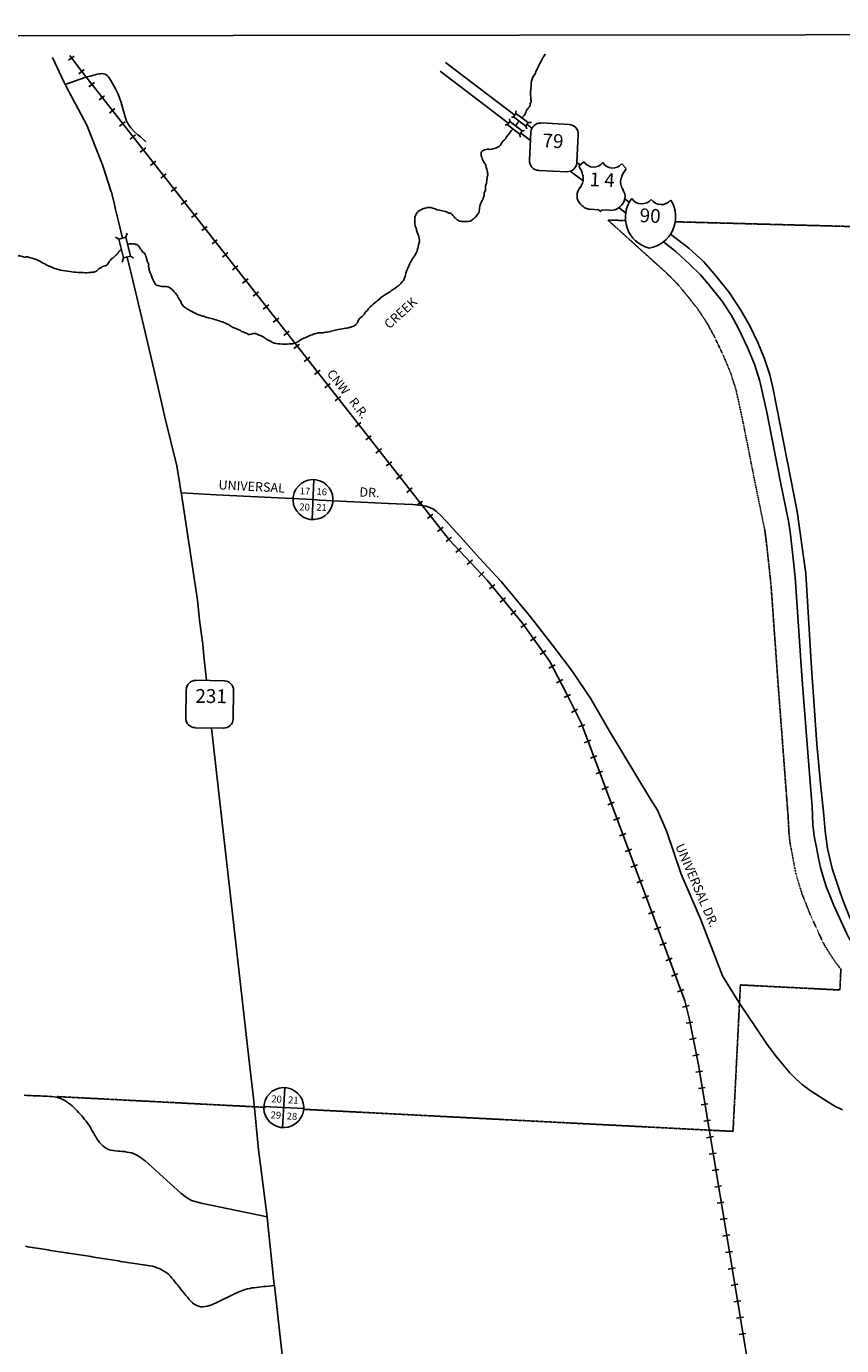
# Model space of a CAD drawing. Extents: x 500599 to 580442, y 16009858 to 16063168.
# Drawn here: x 511267 to 518369, y 16051671 to 16063168 of the extents above; entities that cross this region are included whole.
import ezdxf
from ezdxf.enums import TextEntityAlignment as Align

# ---------------------------------------------------------------- set-up
doc = ezdxf.new("R2010")
doc.units = 0
doc.header["$MEASUREMENT"] = 0
doc.linetypes.add('DGN_STYLE_3', pattern=[0.0011, 0, -0.0011])
for name, color, linetype in [('L11', 7, 'CONTINUOUS'), ('L13', 7, 'CONTINUOUS'), ('L15', 7, 'CONTINUOUS'), ('L2', 7, 'CONTINUOUS'), ('L3', 7, 'CONTINUOUS'), ('L4', 7, 'CONTINUOUS'), ('L7', 7, 'CONTINUOUS'), ('L8', 7, 'CONTINUOUS'), ('L9', 7, 'CONTINUOUS')]:
    doc.layers.add(name, color=color, linetype=linetype)
doc.styles.add('STYLE-FONT001', font='font001.shx')
doc.styles.add('STYLE-FONT002', font='font002.shx')
doc.styles.add('STYLE-FONT023', font='font023.shx')

# ---------------------------------------------------------------- blocks, each defined once
blk = doc.blocks.new('IS')
at = {"layer": 'L9', "color": 7, "linetype": 'CONTINUOUS', "extrusion": (0, 0, -1)}
for centre, major_axis, start_param, end_param in [((66, 19), (269, 59), 1.987153, 3.958503), ((92, 240), (104, 23), 0.860801, 2.690983)]:
    blk.add_ellipse(centre, major_axis=major_axis, ratio=0.996957, start_param=start_param, end_param=end_param, dxfattribs=at)
at = {"layer": 'L9', "color": 7, "linetype": 'CONTINUOUS'}
for centre, major_axis, start_param, end_param in [((-77, 238), (104, 23), 3.585383, 5.415565), ((-46, 18), (269, 59), 4.711735, 6.683085)]:
    blk.add_ellipse(centre, major_axis=major_axis, ratio=0.996957, start_param=start_param, end_param=end_param, dxfattribs=at)
blk = doc.blocks.new('US')
at = {"layer": 'L9', "color": 7, "linetype": 'CONTINUOUS'}
for p, q in [((-209, 151), (-165, 191)), ((205, 151), (165, 191)), ((168, 67), (168, 70)), ((-172, -182), (-176, -179)), ((-84, -219), (-22, -219)), ((81, -219), (18, -219)), ((165, -186), (168, -182))]:
    blk.add_line(p, q, dxfattribs=at)
for centre, radius, start, end in [((-364, 26), 200, 12.2888, 38.4088), ((-83, 249), 99.5, 215.6849, 325.8071), ((284, 37), 121, 166.7484, 215.1841), ((100, -100), 108, 310.3388, 38.2926), ((-83, -96), 124, 224.0229, 270), ((20, -240), 20.6, 90, 169.6304)]:
    blk.add_arc(centre, radius, start, end, dxfattribs=at)
at = {"layer": 'L9', "color": 7, "linetype": 'CONTINUOUS', "extrusion": (0, 0, -1)}
for centre, radius, start, end in [((-82, 249), 99.5, 215.3443, 325.8064), ((-363, 26), 200, 13.0651, 38.4089), ((285, 37), 121, 165.0889, 213.9155), ((102, -100), 108, 313.1076, 38.4362), ((21, -240), 20.6, 90, 169.6303), ((-81, -96), 124, 228.0111, 270)]:
    blk.add_arc(centre, radius, start, end, dxfattribs=at)
at = {"layer": 'L9', "color": 7, "linetype": 'CONTINUOUS'}
for p in [(-168, 70), (-187, -32), (187, -32)]:
    blk.add_point(p, dxfattribs=at)
blk = doc.blocks.new('SD')
at = {"layer": 'L9', "color": 7, "linetype": 'CONTINUOUS'}
for p, q in [((133, 192), (-116, 192)), ((-200, 107), (-200, -138)), ((213, -138), (213, 107)), ((-116, -222), (133, -222))]:
    blk.add_line(p, q, dxfattribs=at)
for centre, start, end in [((-117, 108), 89.9999, 179.9999), ((131, 108), 359.9999, 89.9999), ((-117, -139), 179.9999, 269.9999), ((131, -139), 269.9999, 359.9999)]:
    blk.add_arc(centre, 82.4, start, end, dxfattribs=at)
blk = doc.blocks.new('SD_6')
at = {"layer": 'L9', "color": 7, "linetype": 'CONTINUOUS'}
for p, q in [((133, 191), (-116, 191)), ((-200, 107), (-200, -138)), ((213, -138), (213, 107)), ((-116, -222), (133, -222))]:
    blk.add_line(p, q, dxfattribs=at)
for centre, start, end in [((-117, 108), 90, 180), ((131, 108), 0, 90), ((-117, -139), 180, 270), ((131, -139), 270, 0)]:
    blk.add_arc(centre, 82.4, start, end, dxfattribs=at)

msp = doc.modelspace()

# ---------------------------------------------------------------- linework, layer by layer
at = {"layer": 'L11', "color": 220, "linetype": 'CONTINUOUS'}
for p, q in [((511633, 16062873), (511683, 16062908)), ((511724, 16062755), (511770, 16062791)), ((511812, 16062640), (511859, 16062678)), ((511901, 16062528), (511947, 16062564)), ((511990, 16062413), (512038, 16062451)), ((512079, 16062298), (512127, 16062335)), ((512170, 16062186), (512216, 16062222)), ((512258, 16062071), (512306, 16062109)), ((512347, 16061957), (512395, 16061993)), ((512438, 16061844), (512484, 16061882)), ((512527, 16061729), (512575, 16061766)), ((512615, 16061615), (512663, 16061651)), ((512706, 16061502), (512754, 16061539)), ((512795, 16061388), (512843, 16061424)), ((512884, 16061273), (512930, 16061309)), ((512974, 16061157), (513021, 16061197)), ((513063, 16061046), (513109, 16061082)), ((513150, 16060931), (513198, 16060969)), ((513241, 16060817), (513289, 16060855)), ((513329, 16060704), (513378, 16060740)), ((513418, 16060589), (513466, 16060626)), ((513509, 16060475), (513557, 16060513)), ((513598, 16060362), (513646, 16060399)), ((513688, 16060246), (513735, 16060284)), ((513777, 16060133), (513826, 16060171)), ((513866, 16060019), (513914, 16060057)), ((513957, 16059906), (514003, 16059942)), ((514134, 16059677), (514181, 16059715)), ((514225, 16059564), (514269, 16059600)), ((514312, 16059448), (514360, 16059488)), ((514401, 16059337), (514449, 16059373)), ((514491, 16059222), (514540, 16059259)), ((514580, 16059106), (514628, 16059146)), ((514669, 16058995), (514717, 16059031)), ((514760, 16058879), (514808, 16058917)), ((514848, 16058766), (514897, 16058804)), ((514923, 16058680), (514971, 16058717)), ((515008, 16058582), (515053, 16058624)), ((515107, 16058477), (515152, 16058519)), ((515207, 16058371), (515251, 16058413)), ((515302, 16058265), (515348, 16058303)), ((515395, 16058151), (515441, 16058189)), ((515486, 16058040), (515532, 16058078)), ((515574, 16057929), (515623, 16057964)), ((515657, 16057812), (515707, 16057847)), ((515742, 16057694), (515792, 16057728)), ((515818, 16057576), (515872, 16057605)), ((515886, 16057447), (515940, 16057475)), ((515952, 16057319), (516006, 16057346)), ((516016, 16057189), (516069, 16057216)), ((516076, 16057063), (516133, 16057082)), ((516127, 16056925), (516184, 16056946)), ((516180, 16056789), (516236, 16056811)), ((516230, 16056654), (516287, 16056677)), ((516281, 16056518), (516337, 16056542)), ((516331, 16056385), (516386, 16056406)), ((516380, 16056249), (516437, 16056270)), ((516433, 16056114), (516489, 16056133)), ((516483, 16055976), (516540, 16055997)), ((516532, 16055841), (516590, 16055862)), ((516584, 16055705), (516639, 16055726)), ((516633, 16055569), (516690, 16055591)), ((516686, 16055434), (516742, 16055455)), ((516736, 16055298), (516793, 16055317)), ((516785, 16055161), (516843, 16055182)), ((516837, 16055025), (516892, 16055046)), ((516886, 16054890), (516943, 16054911)), ((516939, 16054754), (516995, 16054775)), ((516983, 16054621), (517040, 16054634)), ((517014, 16054480), (517073, 16054491)), ((517043, 16054338), (517102, 16054351)), ((517072, 16054195), (517129, 16054208)), ((517099, 16054055), (517158, 16054064)), ((517122, 16053912), (517181, 16053921)), ((517144, 16053768), (517203, 16053779)), ((517167, 16053626), (517226, 16053635)), ((517192, 16053482), (517253, 16053493)), ((517215, 16053340), (517276, 16053348)), ((517240, 16053197), (517299, 16053206)), ((517263, 16053053), (517322, 16053064)), ((517286, 16052911), (517344, 16052920)), ((517311, 16052769), (517371, 16052778)), ((517333, 16052624), (517394, 16052635)), ((517358, 16052482), (517417, 16052491)), ((517381, 16052338), (517440, 16052349)), ((517406, 16052196), (517465, 16052205)), ((517429, 16052053), (517490, 16052062)), ((517452, 16051909), (517513, 16051920)), ((517477, 16051767), (517535, 16051776))]:
    msp.add_line(p, q, dxfattribs=at)
at = {"layer": 'L11', "color": 220, "linetype": 'CONTINUOUS', "flags": 128}
for points in [[(511645, 16062914), (511721, 16062814), (514940, 16058705)], [(514948, 16058696), (515282, 16058343), (515587, 16057970), (515827, 16057634), (515970, 16057360), (516100, 16057098), (516211, 16056804), (517004, 16054676), (517040, 16054525), (517122, 16054118), (517635, 16051011)]]:
    msp.add_lwpolyline(points, dxfattribs=at)
at = {"layer": 'L13', "color": 7, "linetype": 'CONTINUOUS', "flags": 128}
msp.add_lwpolyline([(580385, 16063168), (500599, 16063075)], dxfattribs=at)
at = {"layer": 'L15', "color": 7, "linetype": 'CONTINUOUS'}
for p, q in [((515532, 16062409), (515532, 16062433)), ((515457, 16062310), (515437, 16062309)), ((515479, 16062339), (515476, 16062361)), ((515511, 16062379), (515494, 16062374)), ((515617, 16062299), (515626, 16062275)), ((515639, 16062329), (515667, 16062329)), ((515564, 16062230), (515568, 16062203)), ((515585, 16062259), (515607, 16062260)), ((512071, 16061315), (512042, 16061330)), ((512132, 16061330), (512144, 16061365)), ((512113, 16061150), (512101, 16061114)), ((512174, 16061164), (512201, 16061149))]:
    msp.add_line(p, q, dxfattribs=at)
at = {"layer": 'L15', "color": 7, "linetype": 'CONTINUOUS', "flags": 128}
for points in [[(515511, 16062379), (515617, 16062299), (515639, 16062329), (515532, 16062409), (515511, 16062379)], [(515457, 16062310), (515564, 16062230), (515585, 16062259), (515479, 16062339), (515457, 16062310)], [(512113, 16061150), (512174, 16061164), (512132, 16061330), (512071, 16061315), (512113, 16061150)]]:
    msp.add_lwpolyline(points, close=True, dxfattribs=at)
at = {"layer": 'L2', "color": 6, "linetype": 'DGN_STYLE_3'}
for p, q in [((516486, 16061476), (516333, 16061480)), ((519302, 16061401), (516920, 16061465)), ((518354, 16054770), (518362, 16054951)), ((517487, 16054814), (517423, 16053538)), ((518354, 16054770), (517487, 16054814)), ((511536, 16053841), (513351, 16053747)), ((517423, 16053538), (513682, 16053730))]:
    msp.add_line(p, q, dxfattribs=at)
at = {"layer": 'L2', "color": 6, "linetype": 'DGN_STYLE_3', "flags": 128}
for points in [[(516333, 16061480), (516835, 16061026), (516930, 16060933), (516997, 16060853), (517116, 16060704), (517201, 16060575), (517261, 16060463), (517339, 16060298), (517400, 16060152), (517448, 16060004), (517507, 16059734), (517628, 16059124), (517698, 16058785), (517711, 16058693), (517731, 16058512), (517754, 16058296), (517815, 16057441), (517855, 16056913), (517899, 16056329)], [(517899, 16056329), (517902, 16056296), (517910, 16056139), (517915, 16056091), (517921, 16056040), (517944, 16055925), (517957, 16055847), (517975, 16055766), (518000, 16055685), (518026, 16055601), (518063, 16055509), (518092, 16055435), (518205, 16055188), (518221, 16055158), (518300, 16055033), (518362, 16054951)]]:
    msp.add_lwpolyline(points, dxfattribs=at)
at = {"layer": 'L3', "color": 2, "linetype": 'CONTINUOUS'}
msp.add_line((517139, 16055389), (517332, 16054892), dxfattribs=at)
at = {"layer": 'L3', "color": 2, "linetype": 'CONTINUOUS', "flags": 128}
for points in [[(512103, 16061323), (512075, 16061444), (512044, 16061572), (512033, 16061617), (512007, 16061722), (512003, 16061736), (511956, 16061880), (511929, 16061961), (511876, 16062102), (511793, 16062306), (511694, 16062492), (511688, 16062502), (511604, 16062662), (511592, 16062686), (511493, 16062898)], [(511604, 16062662), (511777, 16062722), (511795, 16062727), (511822, 16062735), (511885, 16062751), (511902, 16062754), (511911, 16062755), (511923, 16062756), (511936, 16062755), (511952, 16062751)], [(511952, 16062751), (511963, 16062746), (511973, 16062737), (511981, 16062727), (512002, 16062695), (512044, 16062624), (512066, 16062578), (512092, 16062505), (512111, 16062442)], [(512111, 16062442), (512140, 16062343), (512162, 16062304), (512177, 16062283), (512207, 16062251), (512237, 16062224), (512262, 16062206), (512306, 16062161)], [(512773, 16058021), (512760, 16058141), (512756, 16058166), (512617, 16059092), (512615, 16059103), (512576, 16059337), (512471, 16059775), (512447, 16059878), (512367, 16060219), (512291, 16060551), (512244, 16060747), (512183, 16061003), (512145, 16061156)], [(512615, 16059103), (512920, 16059086), (513220, 16059071), (513520, 16059056), (513763, 16059045)], [(513763, 16059045), (513820, 16059040), (514120, 16059025), (514420, 16059011), (514560, 16059003), (514633, 16059001), (514715, 16058993), (514750, 16058986), (514786, 16058973), (514813, 16058960), (514838, 16058943)], [(514838, 16058943), (514882, 16058899), (514912, 16058867), (514926, 16058853)], [(514926, 16058853), (515073, 16058694), (515212, 16058537), (515403, 16058330), (515659, 16058023), (515869, 16057749), (516025, 16057545)], [(512835, 16057469), (512814, 16057652), (512803, 16057781), (512776, 16057993), (512773, 16058021)], [(516025, 16057545), (516184, 16057308), (516346, 16057025), (516703, 16056434), (516764, 16056336), (516847, 16056147), (516971, 16055779), (517139, 16055389)], [(513245, 16053826), (513205, 16054175), (512879, 16057052)], [(517332, 16054892), (517423, 16054742), (517494, 16054633)], [(517494, 16054633), (517530, 16054577), (517638, 16054416), (517715, 16054304), (517791, 16054203), (517859, 16054118), (517918, 16054049), (517974, 16053994), (518029, 16053944), (518085, 16053900), (518224, 16053809), (518309, 16053757), (518375, 16053725)], [(511247, 16053852), (511267, 16053851), (511287, 16053851), (511307, 16053850), (511327, 16053849), (511347, 16053848), (511367, 16053848), (511387, 16053847), (511407, 16053846), (511427, 16053846), (511441, 16053845), (511447, 16053845), (511467, 16053843), (511487, 16053842), (511507, 16053839), (511526, 16053836), (511546, 16053831), (511565, 16053824), (511583, 16053816), (511601, 16053807), (511618, 16053796), (511634, 16053785), (511650, 16053772), (511665, 16053759), (511680, 16053746), (511694, 16053732), (511708, 16053717), (511722, 16053703), (511736, 16053688), (511749, 16053673), (511762, 16053658), (511774, 16053642), (511787, 16053626), (511798, 16053610), (511810, 16053594), (511821, 16053577), (511831, 16053560), (511841, 16053543), (511851, 16053525), (511861, 16053508), (511871, 16053490), (511881, 16053473), (511892, 16053457), (511905, 16053441), (511918, 16053426), (511932, 16053412), (511948, 16053400), (511965, 16053389), (511983, 16053381), (512003, 16053375), (512022, 16053370), (512042, 16053367), (512062, 16053365), (512082, 16053364), (512102, 16053363), (512122, 16053361), (512141, 16053358), (512161, 16053355), (512181, 16053351), (512200, 16053344), (512218, 16053336), (512236, 16053327), (512253, 16053317), (512269, 16053305), (512285, 16053293), (512301, 16053280), (512612, 16052998), (512662, 16052961), (512705, 16052935), (512788, 16052911), (513365, 16052793)], [(513290, 16053378), (513250, 16053771), (513245, 16053826)], [(514032, 16048877), (513933, 16049292), (513931, 16049298), (513765, 16049969), (513720, 16050165), (513691, 16050324), (513666, 16050442), (513604, 16050774), (513556, 16051051), (513536, 16051220), (513427, 16052196), (513426, 16052201), (513365, 16052788), (513365, 16052793), (513296, 16053334), (513290, 16053378)], [(511259, 16052537), (511278, 16052533), (511298, 16052530), (511318, 16052527), (511338, 16052523), (511357, 16052520), (511377, 16052517), (511397, 16052513), (511417, 16052510), (511436, 16052507), (511456, 16052504), (511476, 16052501), (511496, 16052498), (511516, 16052495), (511535, 16052492), (511555, 16052489), (511575, 16052486), (511595, 16052483), (511614, 16052479), (511628, 16052477), (511634, 16052476), (511654, 16052473), (511674, 16052470), (511694, 16052467), (511713, 16052464), (511733, 16052461), (511753, 16052458), (511773, 16052455), (511792, 16052452), (511812, 16052449), (511832, 16052446), (511852, 16052442), (511872, 16052439), (511891, 16052436), (511911, 16052433), (511931, 16052430), (511951, 16052427), (511970, 16052424), (511990, 16052421), (512010, 16052418), (512030, 16052415), (512049, 16052412), (512069, 16052409), (512089, 16052405), (512109, 16052402), (512129, 16052399), (512148, 16052396), (512168, 16052393), (512188, 16052390), (512208, 16052387), (512228, 16052384), (512247, 16052381), (512267, 16052378), (512287, 16052375), (512307, 16052372), (512327, 16052368), (512340, 16052366), (512346, 16052365), (512366, 16052362), (512385, 16052356), (512404, 16052349), (512422, 16052342), (512440, 16052333), (512458, 16052323), (512475, 16052313), (512492, 16052302), (512508, 16052290), (512521, 16052275), (512522, 16052274), (512534, 16052259), (512547, 16052244), (512559, 16052228), (512572, 16052213), (512585, 16052197), (512592, 16052187), (512597, 16052182), (512610, 16052166), (512622, 16052151), (512635, 16052135), (512648, 16052120), (512657, 16052108), (512660, 16052104), (512673, 16052089), (512686, 16052074), (512699, 16052059), (512704, 16052053), (512713, 16052044), (512729, 16052032), (512747, 16052023), (512765, 16052015), (512786, 16052009), (512805, 16052008), (512824, 16052011), (512844, 16052015), (512863, 16052020), (512882, 16052027), (512901, 16052035), (512919, 16052044), (512937, 16052053), (512955, 16052061), (512973, 16052070), (512991, 16052079), (513009, 16052088), (513027, 16052097), (513045, 16052105), (513062, 16052114), (513080, 16052123), (513099, 16052131), (513117, 16052139), (513136, 16052146), (513155, 16052153), (513174, 16052160), (513193, 16052165), (513213, 16052169), (513232, 16052173), (513237, 16052173), (513252, 16052175), (513272, 16052178), (513292, 16052180), (513312, 16052182), (513331, 16052185), (513351, 16052187), (513427, 16052196)]]:
    msp.add_lwpolyline(points, dxfattribs=at)
at = {"layer": 'L4', "color": 3, "linetype": 'CONTINUOUS', "flags": 128}
for points in [[(514871, 16062779), (515435, 16062347), (515466, 16062323)], [(514917, 16062854), (515521, 16062394)], [(515628, 16062313), (515671, 16062280)], [(515572, 16062241), (515658, 16062174)], [(516062, 16061982), (516091, 16061960)], [(516005, 16061905), (516116, 16061822)], [(516481, 16061664), (516520, 16061634)], [(516427, 16061589), (516488, 16061541)], [(516816, 16061289), (516928, 16061202), (517044, 16061097), (517139, 16061004), (517206, 16060924), (517325, 16060775), (517410, 16060647), (517470, 16060534), (517548, 16060369), (517609, 16060223), (517657, 16060075), (517716, 16059805), (517837, 16059196), (517906, 16058856), (517920, 16058764), (517940, 16058584), (517963, 16058367), (518023, 16057512), (518064, 16056984), (518108, 16056401)], [(516879, 16061358), (517038, 16061236), (517169, 16061116), (517273, 16060994), (517391, 16060845), (517491, 16060694), (517569, 16060558), (517640, 16060412), (517698, 16060270), (517744, 16060132), (517770, 16060021), (517803, 16059844), (517982, 16058941), (518056, 16058399), (518107, 16057579), (518127, 16057291), (518152, 16056912), (518185, 16056567)], [(518185, 16056567), (518213, 16056293), (518226, 16056153), (518245, 16056003), (518286, 16055829), (518327, 16055706), (518352, 16055628), (518381, 16055547), (518440, 16055399), (518522, 16055255), (518716, 16054967), (518918, 16054709)], [(518108, 16056401), (518111, 16056368), (518119, 16056210), (518124, 16056162), (518129, 16056111), (518152, 16055996), (518166, 16055919), (518184, 16055838), (518208, 16055756), (518235, 16055672), (518272, 16055580), (518301, 16055506), (518414, 16055259), (518429, 16055229), (518509, 16055104), (518605, 16054978), (518881, 16054617)]]:
    msp.add_lwpolyline(points, dxfattribs=at)
at = {"layer": 'L7', "color": 140, "linetype": 'CONTINUOUS'}
for points, knots in [([(515584, 16062369), (515592, 16062378), (515599, 16062386), (515606, 16062395), (515617, 16062407), (515618, 16062426), (515627, 16062440), (515631, 16062447), (515637, 16062453), (515642, 16062459), (515644, 16062462), (515646, 16062463), (515648, 16062465), (515650, 16062467), (515648, 16062470), (515649, 16062471), (515649, 16062472), (515652, 16062472), (515653, 16062473), (515656, 16062481), (515655, 16062492), (515658, 16062501), (515659, 16062504), (515662, 16062506), (515663, 16062509), (515665, 16062521), (515660, 16062533), (515660, 16062545), (515661, 16062548), (515663, 16062552), (515663, 16062555), (515663, 16062557), (515659, 16062559), (515659, 16062561), (515659, 16062573), (515658, 16062585), (515659, 16062598), (515659, 16062602), (515659, 16062606), (515660, 16062610), (515661, 16062636), (515664, 16062663), (515668, 16062690), (515670, 16062702), (515674, 16062714), (515680, 16062725), (515685, 16062738), (515696, 16062748), (515702, 16062761), (515705, 16062767), (515706, 16062775), (515709, 16062782), (515721, 16062808), (515733, 16062834), (515747, 16062859), (515760, 16062882), (515772, 16062906), (515787, 16062927), (515787, 16062927), (515787, 16062927), (515787, 16062927)], [0, 0, 0, 0, 0.054738, 0.054738, 0.054738, 0.135649, 0.135649, 0.135649, 0.175637, 0.175637, 0.175637, 0.189535, 0.189535, 0.189535, 0.199354, 0.199354, 0.199354, 0.206684, 0.206684, 0.206684, 0.25301, 0.25301, 0.25301, 0.267679, 0.267679, 0.267679, 0.327013, 0.327013, 0.327013, 0.343737, 0.343737, 0.343737, 0.355541, 0.355541, 0.355541, 0.414623, 0.414623, 0.414623, 0.434263, 0.434263, 0.434263, 0.565508, 0.565508, 0.565508, 0.626731, 0.626731, 0.626731, 0.694172, 0.694172, 0.694172, 0.731529, 0.731529, 0.731529, 0.870904, 0.870904, 0.870904, 0.99983, 0.99983, 0.99983, 1, 1, 1, 1]), ([(515529, 16062301), (515535, 16062310), (515541, 16062320), (515549, 16062329), (515552, 16062334), (515557, 16062338), (515561, 16062342)], [0, 0, 0, 0, 0.663745, 0.663745, 0.663745, 1, 1, 1, 1]), ([(515211, 16061547), (515213, 16061564), (515215, 16061582), (515217, 16061599), (515220, 16061618), (515228, 16061635), (515236, 16061653), (515238, 16061656), (515243, 16061658), (515245, 16061662), (515247, 16061666), (515244, 16061672), (515245, 16061676), (515247, 16061680), (515251, 16061682), (515252, 16061686), (515256, 16061697), (515254, 16061711), (515258, 16061722), (515259, 16061726), (515263, 16061729), (515264, 16061734), (515268, 16061748), (515263, 16061764), (515267, 16061778), (515269, 16061787), (515275, 16061796), (515276, 16061806), (515278, 16061813), (515276, 16061822), (515277, 16061830), (515278, 16061833), (515279, 16061836), (515280, 16061840), (515281, 16061846), (515280, 16061852), (515281, 16061858), (515282, 16061863), (515285, 16061867), (515286, 16061872), (515286, 16061884), (515284, 16061896), (515281, 16061908), (515276, 16061929), (515271, 16061950), (515262, 16061969), (515258, 16061979), (515251, 16061987), (515246, 16061997), (515239, 16062010), (515234, 16062025), (515230, 16062040), (515226, 16062052), (515225, 16062068), (515236, 16062080), (515243, 16062087), (515250, 16062088), (515259, 16062091), (515267, 16062093), (515276, 16062096), (515285, 16062097), (515290, 16062098), (515296, 16062096), (515301, 16062096), (515329, 16062099), (515357, 16062105), (515383, 16062120), (515390, 16062125), (515395, 16062131), (515400, 16062138), (515403, 16062142), (515404, 16062147), (515407, 16062151), (515410, 16062156), (515414, 16062161), (515417, 16062165), (515426, 16062175), (515437, 16062183), (515445, 16062194), (515448, 16062197), (515447, 16062202), (515450, 16062206), (515468, 16062228), (515487, 16062251), (515505, 16062273)], [0, 0, 0, 0, 0.057753, 0.057753, 0.057753, 0.120087, 0.120087, 0.120087, 0.134254, 0.134254, 0.134254, 0.149762, 0.149762, 0.149762, 0.162666, 0.162666, 0.162666, 0.202763, 0.202763, 0.202763, 0.217619, 0.217619, 0.217619, 0.266335, 0.266335, 0.266335, 0.298568, 0.298568, 0.298568, 0.32513, 0.32513, 0.32513, 0.33642, 0.33642, 0.33642, 0.356347, 0.356347, 0.356347, 0.372471, 0.372471, 0.372471, 0.412877, 0.412877, 0.412877, 0.483635, 0.483635, 0.483635, 0.518654, 0.518654, 0.518654, 0.569238, 0.569238, 0.569238, 0.613753, 0.613753, 0.613753, 0.641465, 0.641465, 0.641465, 0.671568, 0.671568, 0.671568, 0.689259, 0.689259, 0.689259, 0.783028, 0.783028, 0.783028, 0.809687, 0.809687, 0.809687, 0.826542, 0.826542, 0.826542, 0.845581, 0.845581, 0.845581, 0.889511, 0.889511, 0.889511, 0.903509, 0.903509, 0.903509, 1, 1, 1, 1]), ([(512575, 16060832), (512578, 16060827), (512580, 16060822), (512582, 16060817), (512592, 16060799), (512604, 16060783), (512614, 16060765), (512616, 16060761), (512615, 16060757), (512617, 16060753), (512624, 16060740), (512633, 16060730), (512644, 16060721), (512672, 16060701), (512700, 16060685), (512730, 16060671), (512748, 16060662), (512766, 16060654), (512785, 16060648), (512796, 16060644), (512808, 16060643), (512819, 16060640), (512826, 16060637), (512832, 16060633), (512839, 16060631), (512856, 16060625), (512875, 16060623), (512892, 16060618), (512929, 16060608), (512965, 16060596), (513001, 16060582), (513006, 16060580), (513010, 16060575), (513015, 16060573), (513018, 16060571), (513023, 16060572), (513027, 16060571), (513034, 16060567), (513040, 16060559), (513048, 16060555), (513075, 16060541), (513106, 16060531), (513133, 16060517), (513137, 16060514), (513140, 16060510), (513144, 16060508), (513149, 16060506), (513154, 16060507), (513158, 16060505), (513164, 16060503), (513168, 16060499), (513174, 16060496), (513179, 16060494), (513184, 16060492), (513190, 16060490), (513194, 16060488), (513197, 16060485), (513201, 16060483), (513205, 16060481), (513210, 16060482), (513213, 16060482), (513227, 16060483), (513241, 16060495), (513254, 16060492), (513264, 16060491), (513274, 16060487), (513284, 16060483), (513300, 16060476), (513315, 16060470), (513329, 16060462), (513341, 16060456), (513350, 16060445), (513362, 16060438), (513370, 16060434), (513378, 16060433), (513386, 16060429), (513395, 16060425), (513402, 16060417), (513411, 16060414), (513433, 16060405), (513455, 16060401), (513477, 16060400), (513504, 16060399), (513531, 16060399), (513557, 16060400), (513570, 16060401), (513582, 16060402), (513594, 16060404), (513597, 16060405), (513599, 16060407), (513602, 16060408), (513604, 16060408), (513606, 16060407), (513608, 16060407), (513631, 16060417), (513650, 16060434), (513672, 16060444), (513704, 16060459), (513735, 16060473), (513767, 16060486), (513781, 16060491), (513795, 16060495), (513810, 16060498), (513817, 16060499), (513825, 16060496), (513832, 16060497), (513837, 16060497), (513842, 16060499), (513846, 16060500), (513849, 16060500), (513852, 16060497), (513854, 16060497), (513857, 16060498), (513858, 16060501), (513861, 16060501), (513877, 16060505), (513897, 16060503), (513913, 16060508), (513916, 16060509), (513919, 16060511), (513922, 16060512), (513955, 16060520), (513988, 16060527), (514021, 16060533), (514038, 16060536), (514055, 16060537), (514072, 16060541), (514081, 16060543), (514090, 16060546), (514099, 16060549), (514106, 16060552), (514114, 16060555), (514121, 16060558), (514127, 16060561), (514131, 16060565), (514136, 16060569), (514142, 16060575), (514147, 16060580), (514151, 16060587), (514153, 16060590), (514153, 16060595), (514155, 16060599), (514161, 16060609), (514167, 16060619), (514175, 16060628), (514184, 16060638), (514198, 16060644), (514207, 16060654), (514214, 16060663), (514217, 16060674), (514224, 16060682), (514228, 16060686), (514233, 16060689), (514237, 16060693), (514242, 16060699), (514244, 16060707), (514250, 16060713), (514266, 16060729), (514283, 16060744), (514301, 16060758), (514316, 16060771), (514332, 16060782), (514347, 16060794), (514351, 16060798), (514355, 16060804), (514359, 16060808), (514371, 16060817), (514383, 16060824), (514395, 16060832), (514408, 16060840), (514422, 16060846), (514434, 16060854), (514442, 16060859), (514448, 16060868), (514455, 16060873), (514462, 16060878), (514470, 16060880), (514476, 16060884), (514500, 16060901), (514521, 16060919), (514541, 16060941), (514549, 16060949), (514555, 16060957), (514559, 16060967), (514568, 16060988), (514569, 16061013), (514578, 16061034), (514580, 16061039), (514583, 16061043), (514585, 16061048), (514593, 16061065), (514600, 16061083), (514608, 16061101), (514615, 16061116), (514622, 16061130), (514630, 16061144), (514636, 16061155), (514646, 16061163), (514652, 16061173), (514659, 16061185), (514664, 16061199), (514670, 16061211), (514671, 16061213), (514673, 16061214), (514674, 16061216), (514675, 16061218), (514672, 16061219), (514672, 16061220), (514676, 16061239), (514684, 16061257), (514687, 16061276), (514689, 16061287), (514693, 16061298), (514691, 16061308), (514689, 16061325), (514683, 16061341), (514677, 16061357), (514674, 16061369), (514669, 16061380), (514665, 16061392), (514664, 16061396), (514667, 16061400), (514666, 16061404), (514665, 16061409), (514658, 16061412), (514656, 16061417), (514651, 16061439), (514649, 16061461), (514650, 16061484), (514650, 16061494), (514650, 16061504), (514653, 16061514), (514654, 16061517), (514656, 16061519), (514658, 16061521), (514660, 16061525), (514660, 16061529), (514662, 16061533), (514668, 16061544), (514677, 16061553), (514688, 16061560), (514709, 16061574), (514730, 16061582), (514754, 16061587), (514765, 16061590), (514777, 16061591), (514788, 16061589), (514814, 16061584), (514839, 16061571), (514865, 16061565), (514882, 16061561), (514899, 16061561), (514915, 16061556), (514925, 16061553), (514933, 16061547), (514943, 16061543), (514951, 16061539), (514962, 16061542), (514968, 16061536), (514973, 16061531), (514977, 16061526), (514982, 16061521), (514990, 16061512), (514998, 16061502), (515007, 16061493), (515014, 16061485), (515023, 16061479), (515034, 16061474), (515039, 16061471), (515044, 16061470), (515050, 16061469), (515062, 16061467), (515075, 16061467), (515088, 16061467), (515107, 16061467), (515130, 16061463), (515145, 16061476), (515149, 16061480), (515154, 16061485), (515159, 16061489), (515163, 16061493), (515166, 16061496), (515170, 16061499), (515174, 16061502), (515179, 16061504), (515182, 16061508), (515192, 16061521), (515201, 16061534), (515211, 16061547)], [0, 0, 0, 0, 0.004558, 0.004558, 0.004558, 0.021649, 0.021649, 0.021649, 0.025227, 0.025227, 0.025227, 0.036822, 0.036822, 0.036822, 0.06488, 0.06488, 0.06488, 0.081683, 0.081683, 0.081683, 0.091436, 0.091436, 0.091436, 0.097526, 0.097526, 0.097526, 0.11304, 0.11304, 0.11304, 0.145253, 0.145253, 0.145253, 0.149811, 0.149811, 0.149811, 0.153244, 0.153244, 0.153244, 0.160611, 0.160611, 0.160611, 0.186746, 0.186746, 0.186746, 0.190821, 0.190821, 0.190821, 0.194816, 0.194816, 0.194816, 0.199871, 0.199871, 0.199871, 0.204698, 0.204698, 0.204698, 0.208491, 0.208491, 0.208491, 0.211879, 0.211879, 0.211879, 0.223674, 0.223674, 0.223674, 0.232445, 0.232445, 0.232445, 0.246405, 0.246405, 0.246405, 0.257848, 0.257848, 0.257848, 0.264997, 0.264997, 0.264997, 0.273339, 0.273339, 0.273339, 0.292198, 0.292198, 0.292198, 0.314826, 0.314826, 0.314826, 0.325133, 0.325133, 0.325133, 0.327661, 0.327661, 0.327661, 0.329355, 0.329355, 0.329355, 0.350196, 0.350196, 0.350196, 0.379249, 0.379249, 0.379249, 0.391754, 0.391754, 0.391754, 0.39797, 0.39797, 0.39797, 0.402079, 0.402079, 0.402079, 0.404413, 0.404413, 0.404413, 0.406448, 0.406448, 0.406448, 0.421407, 0.421407, 0.421407, 0.423934, 0.423934, 0.423934, 0.45257, 0.45257, 0.45257, 0.466974, 0.466974, 0.466974, 0.474841, 0.474841, 0.474841, 0.481667, 0.481667, 0.481667, 0.486876, 0.486876, 0.486876, 0.49332, 0.49332, 0.49332, 0.496894, 0.496894, 0.496894, 0.50678, 0.50678, 0.50678, 0.51837, 0.51837, 0.51837, 0.527483, 0.527483, 0.527483, 0.532278, 0.532278, 0.532278, 0.538868, 0.538868, 0.538868, 0.558043, 0.558043, 0.558043, 0.574464, 0.574464, 0.574464, 0.579672, 0.579672, 0.579672, 0.591767, 0.591767, 0.591767, 0.604462, 0.604462, 0.604462, 0.612451, 0.612451, 0.612451, 0.619039, 0.619039, 0.619039, 0.643409, 0.643409, 0.643409, 0.652038, 0.652038, 0.652038, 0.671779, 0.671779, 0.671779, 0.676085, 0.676085, 0.676085, 0.692358, 0.692358, 0.692358, 0.706013, 0.706013, 0.706013, 0.716202, 0.716202, 0.716202, 0.727854, 0.727854, 0.727854, 0.729891, 0.729891, 0.729891, 0.731154, 0.731154, 0.731154, 0.747339, 0.747339, 0.747339, 0.756404, 0.756404, 0.756404, 0.770707, 0.770707, 0.770707, 0.781102, 0.781102, 0.781102, 0.784495, 0.784495, 0.784495, 0.788908, 0.788908, 0.788908, 0.807781, 0.807781, 0.807781, 0.816279, 0.816279, 0.816279, 0.818808, 0.818808, 0.818808, 0.822379, 0.822379, 0.822379, 0.832799, 0.832799, 0.832799, 0.852764, 0.852764, 0.852764, 0.862435, 0.862435, 0.862435, 0.885185, 0.885185, 0.885185, 0.899411, 0.899411, 0.899411, 0.908018, 0.908018, 0.908018, 0.915556, 0.915556, 0.915556, 0.921153, 0.921153, 0.921153, 0.931546, 0.931546, 0.931546, 0.940952, 0.940952, 0.940952, 0.945613, 0.945613, 0.945613, 0.956346, 0.956346, 0.956346, 0.97252, 0.97252, 0.97252, 0.978117, 0.978117, 0.978117, 0.98211, 0.98211, 0.98211, 0.986522, 0.986522, 0.986522, 1, 1, 1, 1]), ([(512147, 16061266), (512148, 16061267), (512149, 16061268), (512151, 16061269), (512158, 16061273), (512167, 16061273), (512175, 16061273), (512180, 16061273), (512184, 16061271), (512189, 16061271), (512195, 16061270), (512201, 16061275), (512207, 16061274), (512212, 16061273), (512215, 16061269), (512219, 16061267), (512225, 16061265), (512235, 16061268), (512239, 16061262), (512245, 16061254), (512250, 16061245), (512256, 16061237), (512264, 16061224), (512273, 16061212), (512282, 16061199), (512284, 16061196), (512290, 16061198), (512292, 16061195), (512301, 16061181), (512307, 16061167), (512312, 16061151), (512315, 16061141), (512317, 16061131), (512320, 16061121), (512323, 16061111), (512330, 16061102), (512333, 16061092), (512334, 16061089), (512330, 16061087), (512330, 16061084), (512331, 16061074), (512333, 16061064), (512335, 16061054), (512338, 16061042), (512341, 16061030), (512345, 16061019), (512347, 16061015), (512351, 16061012), (512353, 16061008), (512354, 16061004), (512354, 16060999), (512356, 16060994), (512364, 16060972), (512373, 16060951), (512385, 16060930), (512389, 16060922), (512394, 16060915), (512402, 16060911), (512406, 16060909), (512410, 16060911), (512414, 16060910), (512428, 16060908), (512442, 16060902), (512456, 16060900), (512461, 16060900), (512465, 16060902), (512470, 16060902), (512489, 16060900), (512512, 16060899), (512526, 16060885), (512542, 16060867), (512559, 16060849), (512575, 16060832)], [0, 0, 0, 0, 0.00635, 0.00635, 0.00635, 0.042275, 0.042275, 0.042275, 0.062791, 0.062791, 0.062791, 0.089551, 0.089551, 0.089551, 0.109046, 0.109046, 0.109046, 0.138657, 0.138657, 0.138657, 0.182244, 0.182244, 0.182244, 0.248488, 0.248488, 0.248488, 0.264132, 0.264132, 0.264132, 0.333017, 0.333017, 0.333017, 0.378967, 0.378967, 0.378967, 0.424447, 0.424447, 0.424447, 0.436426, 0.436426, 0.436426, 0.480877, 0.480877, 0.480877, 0.533253, 0.533253, 0.533253, 0.551851, 0.551851, 0.551851, 0.57302, 0.57302, 0.57302, 0.674401, 0.674401, 0.674401, 0.711361, 0.711361, 0.711361, 0.728788, 0.728788, 0.728788, 0.790854, 0.790854, 0.790854, 0.811389, 0.811389, 0.811389, 0.895203, 0.895203, 0.895203, 1, 1, 1, 1]), ([(510032, 16060260), (510036, 16060254), (510040, 16060248), (510045, 16060242), (510051, 16060232), (510063, 16060227), (510072, 16060220), (510092, 16060205), (510112, 16060191), (510132, 16060175), (510140, 16060168), (510142, 16060156), (510149, 16060148), (510163, 16060130), (510178, 16060114), (510196, 16060099), (510206, 16060091), (510216, 16060086), (510228, 16060083), (510232, 16060082), (510237, 16060083), (510242, 16060082), (510257, 16060079), (510272, 16060073), (510288, 16060070), (510297, 16060068), (510306, 16060067), (510316, 16060068), (510320, 16060069), (510324, 16060070), (510328, 16060072), (510335, 16060075), (510342, 16060079), (510349, 16060083), (510351, 16060084), (510351, 16060087), (510353, 16060089), (510356, 16060091), (510362, 16060088), (510365, 16060090), (510369, 16060093), (510372, 16060097), (510376, 16060100), (510388, 16060107), (510407, 16060107), (510417, 16060118), (510430, 16060132), (510434, 16060153), (510446, 16060168), (510456, 16060182), (510466, 16060195), (510478, 16060207), (510489, 16060218), (510504, 16060223), (510515, 16060233), (510522, 16060239), (510526, 16060247), (510532, 16060253), (510543, 16060262), (510556, 16060269), (510566, 16060279), (510572, 16060285), (510575, 16060293), (510581, 16060298), (510587, 16060304), (510594, 16060308), (510600, 16060314), (510606, 16060319), (510613, 16060325), (510619, 16060331), (510624, 16060335), (510630, 16060339), (510636, 16060344), (510650, 16060357), (510663, 16060372), (510676, 16060386), (510691, 16060403), (510705, 16060419), (510717, 16060440), (510723, 16060451), (510725, 16060461), (510725, 16060472), (510725, 16060477), (510723, 16060482), (510724, 16060486), (510726, 16060509), (510729, 16060532), (510733, 16060554), (510737, 16060575), (510742, 16060596), (510748, 16060616), (510765, 16060666), (510791, 16060711), (510818, 16060756), (510820, 16060760), (510824, 16060763), (510827, 16060767), (510834, 16060778), (510833, 16060794), (510841, 16060805), (510843, 16060809), (510848, 16060812), (510851, 16060816), (510877, 16060855), (510896, 16060900), (510922, 16060939), (510928, 16060949), (510938, 16060956), (510943, 16060967), (510949, 16060977), (510953, 16060987), (510957, 16060998), (510959, 16061002), (510960, 16061006), (510962, 16061010), (510964, 16061016), (510966, 16061022), (510969, 16061028), (510970, 16061032), (510977, 16061032), (510979, 16061035), (510985, 16061043), (510989, 16061053), (510995, 16061061), (511007, 16061077), (511019, 16061094), (511033, 16061109), (511048, 16061124), (511064, 16061138), (511084, 16061147), (511091, 16061150), (511099, 16061153), (511106, 16061156), (511110, 16061157), (511113, 16061158), (511116, 16061159), (511118, 16061160), (511117, 16061162), (511119, 16061163), (511126, 16061167), (511133, 16061169), (511141, 16061170), (511171, 16061171), (511202, 16061170), (511231, 16061163), (511238, 16061162), (511243, 16061158), (511249, 16061156), (511252, 16061155), (511256, 16061155), (511259, 16061156), (511261, 16061156), (511263, 16061159), (511265, 16061159), (511272, 16061159), (511279, 16061158), (511285, 16061156), (511307, 16061150), (511330, 16061146), (511351, 16061137), (511386, 16061122), (511417, 16061101), (511451, 16061085), (511475, 16061074), (511500, 16061063), (511526, 16061055), (511552, 16061047), (511578, 16061041), (511605, 16061037), (511631, 16061033), (511657, 16061029), (511683, 16061027), (511725, 16061023), (511768, 16061020), (511810, 16061022), (511821, 16061023), (511833, 16061025), (511844, 16061027), (511850, 16061027), (511857, 16061027), (511863, 16061028), (511869, 16061029), (511874, 16061033), (511879, 16061037), (511886, 16061042), (511891, 16061049), (511898, 16061054), (511909, 16061062), (511920, 16061068), (511931, 16061074), (511943, 16061081), (511962, 16061078), (511970, 16061089), (511975, 16061095), (511979, 16061101), (511983, 16061108), (511986, 16061113), (511989, 16061117), (511992, 16061122), (512002, 16061136), (512016, 16061146), (512028, 16061158), (512038, 16061168), (512050, 16061175), (512060, 16061185), (512066, 16061190), (512066, 16061201), (512073, 16061206), (512080, 16061211), (512087, 16061216), (512094, 16061221)], [0, 0, 0, 0, 0.008044, 0.008044, 0.008044, 0.020168, 0.020168, 0.020168, 0.046569, 0.046569, 0.046569, 0.057722, 0.057722, 0.057722, 0.081677, 0.081677, 0.081677, 0.093985, 0.093985, 0.093985, 0.098921, 0.098921, 0.098921, 0.115512, 0.115512, 0.115512, 0.125383, 0.125383, 0.125383, 0.129836, 0.129836, 0.129836, 0.138054, 0.138054, 0.138054, 0.140594, 0.140594, 0.140594, 0.144881, 0.144881, 0.144881, 0.149867, 0.149867, 0.149867, 0.165627, 0.165627, 0.165627, 0.186118, 0.186118, 0.186118, 0.203738, 0.203738, 0.203738, 0.21981, 0.21981, 0.21981, 0.228839, 0.228839, 0.228839, 0.243821, 0.243821, 0.243821, 0.252426, 0.252426, 0.252426, 0.260908, 0.260908, 0.260908, 0.269881, 0.269881, 0.269881, 0.277374, 0.277374, 0.277374, 0.297859, 0.297859, 0.297859, 0.321717, 0.321717, 0.321717, 0.333191, 0.333191, 0.333191, 0.338179, 0.338179, 0.338179, 0.362246, 0.362246, 0.362246, 0.384513, 0.384513, 0.384513, 0.439129, 0.439129, 0.439129, 0.444208, 0.444208, 0.444208, 0.458263, 0.458263, 0.458263, 0.463765, 0.463765, 0.463765, 0.513577, 0.513577, 0.513577, 0.525705, 0.525705, 0.525705, 0.537752, 0.537752, 0.537752, 0.542214, 0.542214, 0.542214, 0.548901, 0.548901, 0.548901, 0.553416, 0.553416, 0.553416, 0.563821, 0.563821, 0.563821, 0.585536, 0.585536, 0.585536, 0.607557, 0.607557, 0.607557, 0.616072, 0.616072, 0.616072, 0.619865, 0.619865, 0.619865, 0.621437, 0.621437, 0.621437, 0.62969, 0.62969, 0.62969, 0.661412, 0.661412, 0.661412, 0.668097, 0.668097, 0.668097, 0.671625, 0.671625, 0.671625, 0.674164, 0.674164, 0.674164, 0.681249, 0.681249, 0.681249, 0.70518, 0.70518, 0.70518, 0.744623, 0.744623, 0.744623, 0.772932, 0.772932, 0.772932, 0.801551, 0.801551, 0.801551, 0.829123, 0.829123, 0.829123, 0.873522, 0.873522, 0.873522, 0.885691, 0.885691, 0.885691, 0.892072, 0.892072, 0.892072, 0.898721, 0.898721, 0.898721, 0.907691, 0.907691, 0.907691, 0.921375, 0.921375, 0.921375, 0.935899, 0.935899, 0.935899, 0.944124, 0.944124, 0.944124, 0.949803, 0.949803, 0.949803, 0.967775, 0.967775, 0.967775, 0.982235, 0.982235, 0.982235, 0.991068, 0.991068, 0.991068, 1, 1, 1, 1])]:
    msp.add_open_spline(points, degree=3, knots=knots, dxfattribs=at)
at = {"layer": 'L8', "color": 7, "linetype": 'CONTINUOUS'}
for p, q in [((513755, 16058870), (513771, 16059218)), ((513499, 16053572), (513517, 16053918)), ((513335, 16053754), (513683, 16053736))]:
    msp.add_line(p, q, dxfattribs=at)
at = {"layer": 'L8', "color": 30, "linetype": 'CONTINUOUS'}
for centre, major_axis, ratio in [((513764, 16059044), (90, 149), 0.998949), ((513509, 16053745), (62, 163), 0.9984)]:
    msp.add_ellipse(centre, major_axis=major_axis, ratio=ratio, dxfattribs=at)

# ---------------------------------------------------------------- block references
at = {"layer": 'L9', "color": 7, "linetype": 'CONTINUOUS'}
for name, p, xscale, yscale, zscale, rotation in [('SD', (515856, 16062129), 0.9999981534656176, 0.9999981534656176, 0.9999981534656176, 357.0654606956808), ('US', (516279, 16061788), 0.9999997066789047, 0.9999997066789047, 0.9999997066789047, 357.0689382688229), ('IS', (516693, 16061486), 0.9999989924361484, 0.9999989924361484, 0.9999989924361484, 357.0697376366657), ('SD_6', (512857, 16057276), 1.000000659305364, 1.000000659305364, 1.000000659305364, 359.0678724468093)]:
    msp.add_blockref(name, p, dxfattribs=dict(at, xscale=xscale, yscale=yscale, zscale=zscale, rotation=rotation))

# ---------------------------------------------------------------- texts
at = {"layer": 'L11', "color": 7, "linetype": 'CONTINUOUS', "style": 'STYLE-FONT023'}
msp.add_text('CNW   R.R.', height=78.5, rotation=308.0855, dxfattribs=at).set_placement((513880, 16060140))
at = {"layer": 'L3', "color": 7, "linetype": 'CONTINUOUS', "style": 'STYLE-FONT002'}
for s, rotation, p in [('17', 357.0335, (513692, 16059088)), ('16', 357.0335, (513838, 16059082)), ('20', 357.0335, (513689, 16058949)), ('21', 357.0335, (513836, 16058945)), ('20', 357.0332, (513445, 16053790)), ('21', 357.0332, (513591, 16053781)), ('29', 357.0332, (513439, 16053650)), ('28', 357.0332, (513579, 16053640))]:
    msp.add_text(s, height=60.1, rotation=rotation, dxfattribs=at).set_placement(p, align=Align.CENTER)
at = {"layer": 'L7', "color": 7, "linetype": 'CONTINUOUS', "style": 'STYLE-FONT023'}
msp.add_text('CREEK', height=80.4, rotation=42.4864, dxfattribs=at).set_placement((514428, 16060526))
at = {"layer": 'L9', "color": 7, "linetype": 'CONTINUOUS'}
for s, height, rotation, style, p in [('79', 120.6, 357.2315, 'STYLE-FONT001', (515852, 16062110)), ('1 4', 120.6, 357.2339, 'STYLE-FONT001', (516280, 16061771)), ('90', 120.6, 357.2339, 'STYLE-FONT001', (516698, 16061458)), ('UNIVERSAL', 80.4, 357.071, 'STYLE-FONT001', (513228, 16059119)), ('DR.', 80.4, 357.3867, 'STYLE-FONT001', (514254, 16059067)), ('231', 120.6, 359.2336, 'STYLE-FONT002', (512875, 16057271)), ('UNIVERSAL DR.', 80.42, 293.2691, 'STYLE-FONT001', (517072, 16055666))]:
    msp.add_text(s, height=height, rotation=rotation, dxfattribs=dict(at, style=style)).set_placement(p, align=Align.CENTER)

doc.saveas('drawing.dxf')
